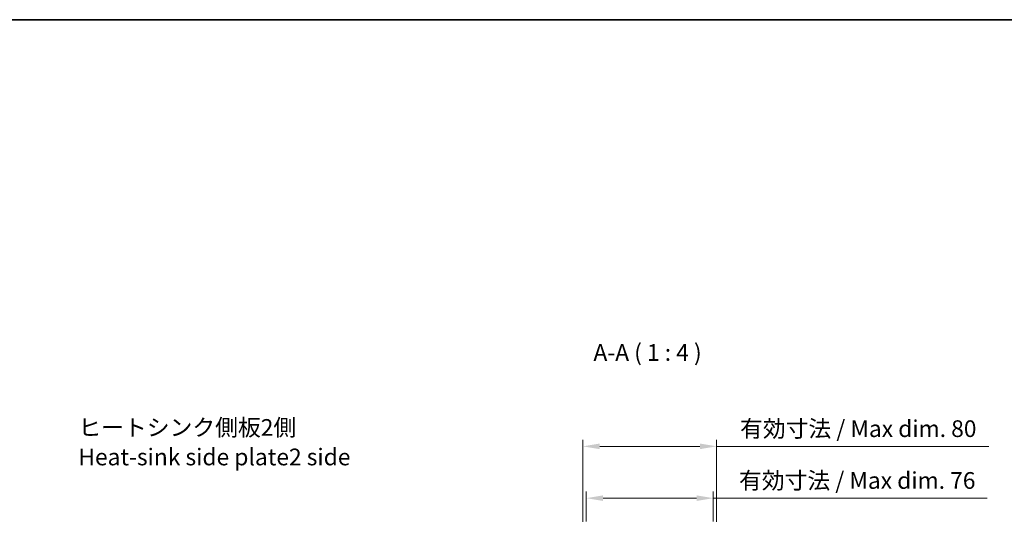
# Model space of a CAD drawing. Units: millimetres. Extents: x 0 to 7665, y 0 to 1124.
# Drawn here: x 1964 to 2553, y 828 to 1124 of the extents above; entities that cross this region are included whole.
import ezdxf

# ---------------------------------------------------------------- set-up
doc = ezdxf.new("R2010")
doc.units = ezdxf.units.MM
doc.header["$LTSCALE"] = 3.5
doc.layers.get('Defpoints').update_dxf_attribs({"lineweight": 25})
for name, color, linetype, lineweight in [('Border (ISO)', 7, 'Continuous', 35), ('Dimension (ISO)', 7, 'Continuous', 18), ('Symbol (ISO)', 7, 'Continuous', 18)]:
    doc.layers.add(name, color=color, linetype=linetype, lineweight=lineweight)
doc.styles.add('Note Text (TK)', font='txt')
doc.dimstyles.new('Default - Method 1b (TK)', dxfattribs={"dimscale": 3.5, "dimtxt": 2.5, "dimasz": 2.5, "dimexe": 1, "dimexo": 1.5, "dimgap": 1, "dimtad": 1, "dimtoh": 1, "dimrnd": 1e-08, "dimdsep": 46, "dimtxsty": 'Note Text (TK)', "dimcen": 0.09, "dimdle": 5, "dimclrd": 100, "dimclre": 100, "dimclrt": 7, "dimadec": 1, "dimazin": 1, "dimtfac": 1, "dimtmove": 0, "dimatfit": 3, "dimfxl": 0, "dimtolj": 1, "dimlwd": -1, "dimlwe": -1, "dimarcsym": 0})

# ---------------------------------------------------------------- blocks, each defined once
blk = doc.blocks.new('図面枠 tk図枠')
at = {"layer": 'Border (ISO)'}
blk.add_line((14.5, 289), (405.5, 289), dxfattribs=at)
blk = doc.blocks.new('*D57')
at = {"layer": 'Defpoints', "color": 0, "transparency": 16777216}
for p in [(2378.74, 837.72), (2302.74, 817.72), (2378.74, 817.72)]:
    blk.add_point(p, dxfattribs=at)
at = {"layer": 'Dimension (ISO)', "color": 100, "transparency": 16777216}
for p, q in [((2302.74, 823.72), (2302.74, 841.72)), ((2312.74, 837.72), (2368.74, 837.72)), ((2378.74, 823.72), (2378.74, 841.72)), ((2378.74, 837.72), (2542.62, 837.72))]:
    blk.add_line(p, q, dxfattribs=at)
for points in [[(2312.74, 839.39), (2312.74, 836.05), (2302.74, 837.72)], [(2368.74, 839.39), (2368.74, 836.05), (2378.74, 837.72)]]:
    blk.add_solid(points, dxfattribs=at)
at = {"layer": 'Dimension (ISO)', "color": 7, "transparency": 16777216, "insert": (2394.13, 848.31), "char_height": 10, "attachment_point": 4, "style": 'Note Text (TK)'}
blk.add_mtext('\\A1;\\fＭＳ Ｐゴシック|b0|i0;\\H10.0000;有効寸法 / Max dim. 76', dxfattribs=at)
blk = doc.blocks.new('*D58')
at = {"layer": 'Defpoints', "color": 0, "transparency": 16777216}
for p in [(2380.74, 868.72), (2300.74, 817.47), (2380.74, 817.47)]:
    blk.add_point(p, dxfattribs=at)
at = {"layer": 'Dimension (ISO)', "color": 100, "transparency": 16777216}
for p, q in [((2300.74, 823.47), (2300.74, 872.72)), ((2380.74, 823.47), (2380.74, 872.72)), ((2310.74, 868.72), (2370.74, 868.72)), ((2380.74, 868.72), (2543.51, 868.72))]:
    blk.add_line(p, q, dxfattribs=at)
for points in [[(2310.74, 870.39), (2310.74, 867.05), (2300.74, 868.72)], [(2370.74, 870.39), (2370.74, 867.05), (2380.74, 868.72)]]:
    blk.add_solid(points, dxfattribs=at)
at = {"layer": 'Dimension (ISO)', "color": 7, "transparency": 16777216, "insert": (2394.74, 879.31), "char_height": 10, "attachment_point": 4, "style": 'Note Text (TK)'}
blk.add_mtext('\\A1;\\fＭＳ Ｐゴシック|b0|i0;\\H10.0000;有効寸法 / Max dim. 80', dxfattribs=at)

msp = doc.modelspace()

# ---------------------------------------------------------------- block references
at = {"xscale": 4, "yscale": 4, "zscale": 4}
msp.add_blockref('図面枠 tk図枠', (1320.5, -32), dxfattribs=at)

# ---------------------------------------------------------------- texts
at = {"layer": 'Symbol (ISO)', "color": 7, "insert": (2307.0177, 916.7657), "char_height": 10, "attachment_point": 7, "style": 'Note Text (TK)'}
msp.add_mtext('A-A ( 1 : 4 )', dxfattribs=at)
at = {"layer": 'Symbol (ISO)', "color": 7, "insert": (1998.8098, 871.1996), "char_height": 10, "width": 162.982464, "attachment_point": 4, "line_spacing_factor": 1.058182, "style": 'Note Text (TK)'}
msp.add_mtext('{\\fＭＳ Ｐゴシック|b0|i0;ヒートシンク側板2側\\P\\fＭＳ Ｐゴシック|b0|i0;Heat-sink side plate2 side}', dxfattribs=at)

# ---------------------------------------------------------------- dimensions: what is measured, and where the dimension line sits
at = {"layer": 'Dimension (ISO)', "color": 100, "true_color": 0x00ff3f}
for base, p1, p2, picture, middle in [((2380.7382, 868.7194), (2300.7382, 817.4694), (2380.7382, 817.4694), '*D58', (2467.1246, 868.7194)), ((2378.7382, 837.7194), (2302.7382, 817.7194), (2378.7382, 817.7194), '*D57', (2466.3739, 837.7194))]:
    dim = msp.add_linear_dim(base=base, p1=p1, p2=p2, text='\\fＭＳ Ｐゴシック|b0|i0;\\H10.0000;有効寸法 / Max dim. <>', dimstyle='Default - Method 1b (TK)', override={"dimscale": 0, "dimtxt": 10, "dimasz": 10, "dimexe": 4, "dimexo": 6, "dimgap": 4, "dimtoh": 0, "dimdec": 2, "dimcen": 0.36, "dimtol": 0, "dimlim": 0, "dimtp": 0, "dimtm": 0, "dimtdec": 2, "dimtofl": 0, "dimatfit": 2}, dxfattribs=at)
    dim.commit()
    dim.dimension.update_dxf_attribs({"geometry": picture, "text_midpoint": middle, "dimtype": 160})

doc.saveas('drawing.dxf')
